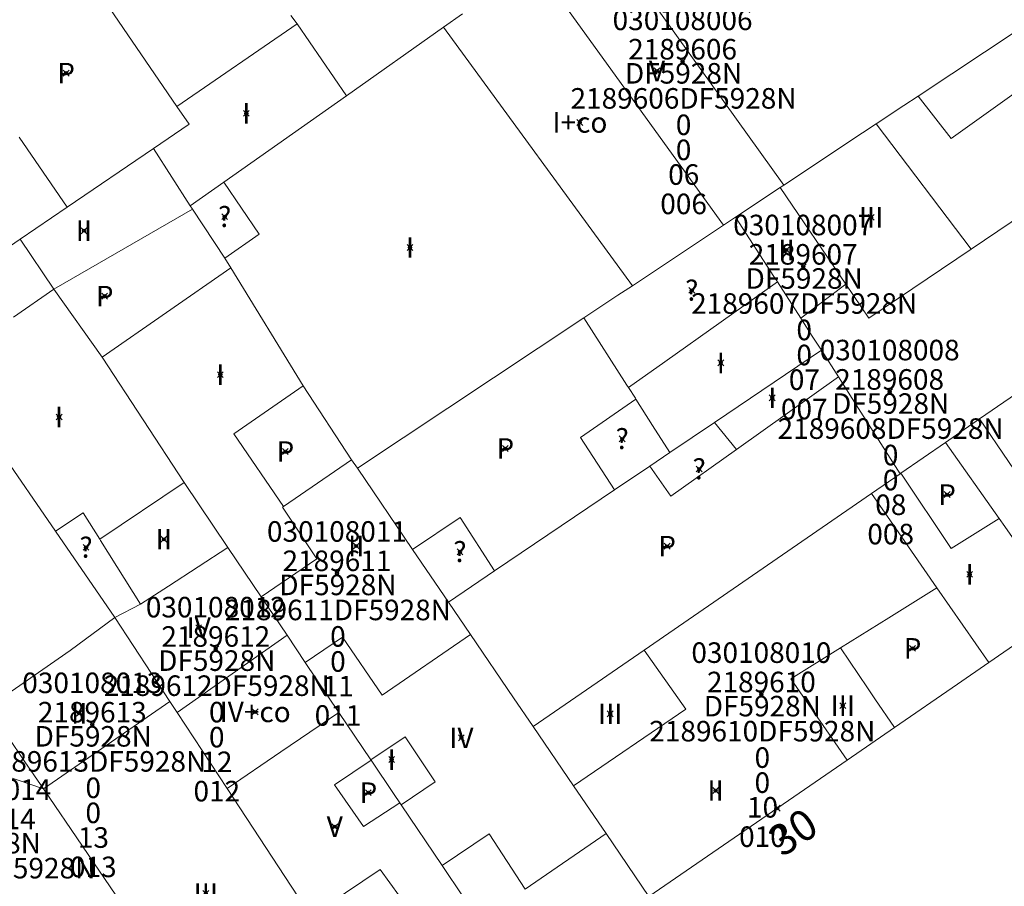
# Model space of a CAD drawing. Units: metres. Extents: x 451383 to 452893, y 4598080 to 4599880.
# Drawn here: x 452021 to 452054, y 4598660 to 4598689 of the extents above; entities that cross this region are included whole.
import ezdxf
from ezdxf.enums import TextEntityAlignment as Align

# ---------------------------------------------------------------- set-up
doc = ezdxf.new("R2010")
doc.units = ezdxf.units.M
doc.header["$MEASUREMENT"] = 0
doc.header["$PDMODE"] = 35
doc.header["$PDSIZE"] = 0.1
for name, color, linetype in [('2_CQPM_ILLES_NOVES', 6, 'Continuous'), ('2_CQPM_PARCELLES_NOVES', 31, 'Continuous'), ('2_CQPM_VOLUMETRIES_NOVES', 4, 'Continuous'), ('CQPM_NUMPOL', 6, 'Continuous'), ('CQPM_NUMPOL_CODGIS', 6, 'Continuous'), ('CQPM_NUMPOL_IDENT', 6, 'Continuous'), ('CQPM_NUMPOL_NUM', 6, 'Continuous'), ('CQPM_NUMPOL_NUMEDIF', 6, 'Continuous'), ('CQPM_NUMPOL_UTM', 6, 'Continuous'), ('CQPM_PARCEL_U', 2, 'Continuous'), ('CQPM_PARCEL_U_CODGIS', 2, 'Continuous'), ('CQPM_PARCEL_U_IDENT', 2, 'Continuous'), ('CQPM_PARCEL_U_NUMGIS', 2, 'Continuous'), ('CQPM_PARCEL_U_UTM', 2, 'Continuous'), ('CQPM_VOLUMETRIA_BLOC', 1, 'Continuous'), ('CQPM_VOLUMETRIA_CODGIS', 1, 'Continuous'), ('CQPM_VOLUMETRIA_IDENT', 1, 'Continuous'), ('CQPM_VOLUMETRIA_NUMEDIF', 1, 'Continuous'), ('CQPM_VOLUMETRIA_PLANTES', 1, 'Continuous')]:
    doc.layers.add(name, color=color, linetype=linetype)

# ---------------------------------------------------------------- blocks, each defined once
blk = doc.blocks.new('CQPM_NUMPOL')
at = {"layer": 'CQPM_NUMPOL_IDENT'}
blk.add_point((0, 0), dxfattribs=at)
at = {"layer": 'CQPM_NUMPOL_CODGIS'}
blk.add_attdef('CODI_GIS', text='', height=0.7, dxfattribs=at).set_placement((0, -1), align=Align.CENTER)
at = {"layer": 'CQPM_NUMPOL_NUM', "color": 0}
blk.add_attdef('NUMERO', text='', height=0.7, dxfattribs=at).set_placement((0, -1), align=Align.CENTER)
at = {"layer": 'CQPM_NUMPOL_NUMEDIF'}
blk.add_attdef('NUM_EDIFICI', text='', height=0.7, dxfattribs=at).set_placement((0, -1), align=Align.CENTER)
at = {"layer": 'CQPM_NUMPOL_UTM'}
blk.add_attdef('UTM', text='', height=0.7, dxfattribs=at).set_placement((0, -1), align=Align.CENTER)
blk = doc.blocks.new('CQPM_VOLUMETRIA')
at = {"layer": 'CQPM_VOLUMETRIA_IDENT'}
blk.add_point((0, 0), dxfattribs=at)
at = {"layer": 'CQPM_VOLUMETRIA_CODGIS'}
blk.add_attdef('CODI_GIS', text='', height=0.7, dxfattribs=at).set_placement((0, -1), align=Align.CENTER)
at = {"layer": 'CQPM_VOLUMETRIA_NUMEDIF'}
blk.add_attdef('NUM_EDIFICI', text='', height=0.7, dxfattribs=at).set_placement((0, -1), align=Align.CENTER)
at = {"layer": 'CQPM_VOLUMETRIA_PLANTES'}
blk.add_attdef('PLANTES', text='', height=0.7, dxfattribs=at).set_placement((0, 0), align=Align.MIDDLE_CENTER)
blk = doc.blocks.new('CQPM_PARCEL_U')
at = {"layer": 'CQPM_PARCEL_U_IDENT'}
blk.add_point((0, 0), dxfattribs=at)
at = {"layer": 'CQPM_PARCEL_U_CODGIS'}
blk.add_attdef('CODI_GIS', text='', height=0.7, dxfattribs=at).set_placement((0, 1.069), align=Align.CENTER)
at = {"layer": 'CQPM_PARCEL_U_NUMGIS'}
blk.add_attdef('PARCEL_GIS', text='', height=0.7, dxfattribs=at).set_placement((0.035, -5.2), align=Align.CENTER)
at = {"layer": 'CQPM_PARCEL_U_UTM'}
blk.add_attdef('UTM', text='', height=0.7, dxfattribs=at).set_placement((0, 0.069), align=Align.CENTER)

msp = doc.modelspace()

# ---------------------------------------------------------------- linework, layer by layer
at = {"layer": '2_CQPM_ILLES_NOVES', "linetype": 'Continuous', "lineweight": 0}
for points in [[(452053.836, 4598667.188), (452056.397, 4598668.951)], [(452050.622, 4598664.976), (452052.774, 4598666.458)], [(452049.012, 4598663.868), (452050.622, 4598664.976)], [(452042.257, 4598659.219), (452049.012, 4598663.868)]]:
    msp.add_lwpolyline(points, dxfattribs=at)
at = {"layer": '2_CQPM_ILLES_NOVES', "linetype": 'Continuous', "lineweight": 0, "flags": 128}
msp.add_lwpolyline([(452052.774, 4598666.458), (452053.836, 4598667.188)], dxfattribs=at)
at = {"layer": '2_CQPM_PARCELLES_NOVES', "linetype": 'Continuous', "lineweight": 0}
for points in [[(452026.172, 4598686.137), (452023.27, 4598690.376)], [(452051.431, 4598686.491), (452057.103, 4598690.255)], [(452030.271, 4598688.947), (452030.055, 4598689.235)], [(452035.259, 4598688.833), (452035.907, 4598689.29)], [(452031.951, 4598686.5), (452030.271, 4598688.947)], [(452031.951, 4598686.5), (452035.259, 4598688.833)], [(452061.804, 4598687.051), (452053.241, 4598681.273)], [(452027.768, 4598683.551), (452031.951, 4598686.5)], [(452050.939, 4598686.164), (452051.431, 4598686.491)], [(452025.37, 4598684.702), (452026.588, 4598685.53), (452026.172, 4598686.137)], [(452050.007, 4598685.546), (452050.939, 4598686.164)], [(452049.534, 4598685.232), (452050.007, 4598685.546)], [(452046.849, 4598683.45), (452049.534, 4598685.232)], [(452022.429, 4598682.705), (452020.794, 4598685.088)], [(452025.37, 4598684.702), (452022.429, 4598682.705)], [(452025.37, 4598684.702), (452026.618, 4598682.752)], [(452026.618, 4598682.752), (452027.768, 4598683.551)], [(452045.212, 4598682.363), (452046.735, 4598683.374)], [(452046.735, 4598683.374), (452046.849, 4598683.45)], [(452020.829, 4598681.618), (452022.429, 4598682.705)], [(452026.618, 4598682.752), (452026.698, 4598682.632)], [(452027.798, 4598680.962), (452026.698, 4598682.632)], [(452044.801, 4598682.091), (452045.212, 4598682.363)], [(452041.697, 4598680.03), (452044.801, 4598682.091)], [(452020.829, 4598681.618), (452019.477, 4598680.699)], [(452020.829, 4598681.618), (452021.981, 4598679.908)], [(452053.241, 4598681.273), (452049.755, 4598678.921)], [(452028.008, 4598680.642), (452027.798, 4598680.962)], [(452030.478, 4598676.613), (452028.008, 4598680.642)], [(452021.981, 4598679.908), (452023.628, 4598677.591)], [(452041.2, 4598679.701), (452041.697, 4598680.03)], [(452047.432, 4598678.924), (452048.967, 4598680.082)], [(452048.967, 4598680.082), (452049.755, 4598678.921)], [(452040.041, 4598678.931), (452041.2, 4598679.701)], [(452032.322, 4598673.808), (452040.041, 4598678.931)], [(452048.136, 4598677.828), (452047.98, 4598678.072), (452047.825, 4598678.315), (452047.432, 4598678.924)], [(452048.136, 4598677.828), (452044.493, 4598675.37)], [(452023.628, 4598677.591), (452026.415, 4598673.327)], [(452018.178, 4598677.253), (452022.028, 4598671.662)], [(452053.528, 4598675.488), (452056.226, 4598677.346)], [(452032.122, 4598674.102), (452030.478, 4598676.613)], [(452052.367, 4598674.688), (452053.528, 4598675.488)], [(452044.493, 4598675.37), (452042.975, 4598674.346)], [(452050.845, 4598673.64), (452052.367, 4598674.688)], [(452042.975, 4598674.346), (452042.289, 4598673.883)], [(452032.322, 4598673.808), (452032.122, 4598674.102)], [(452034.203, 4598671.046), (452032.322, 4598673.808)], [(452042.289, 4598673.883), (452041.088, 4598673.073)], [(452049.841, 4598672.948), (452050.822, 4598673.624)], [(452050.822, 4598673.624), (452050.845, 4598673.64)], [(452026.415, 4598673.327), (452027.908, 4598671.112)], [(452041.088, 4598673.073), (452036.998, 4598670.313)], [(452042.098, 4598667.615), (452049.841, 4598672.948)], [(452050.772, 4598671.606), (452049.841, 4598672.948)], [(452022.028, 4598671.662), (452024.058, 4598668.722)], [(452052.072, 4598669.731), (452050.772, 4598671.606)], [(452027.908, 4598671.112), (452029.041, 4598669.429)], [(452035.425, 4598669.251), (452034.203, 4598671.046)], [(452036.998, 4598670.313), (452035.425, 4598669.251)], [(452053.836, 4598667.188), (452052.072, 4598669.731)], [(452029.041, 4598669.429), (452029.923, 4598668.121)], [(452035.425, 4598669.251), (452036.175, 4598668.149)], [(452024.058, 4598668.722), (452025.932, 4598665.867)], [(452029.923, 4598668.121), (452030.546, 4598667.197)], [(452036.175, 4598668.149), (452037.646, 4598665.989)], [(452039.404, 4598665.759), (452042.098, 4598667.615)], [(452030.546, 4598667.197), (452031.692, 4598665.493)], [(452025.932, 4598665.867), (452026.178, 4598665.492)], [(452037.646, 4598665.989), (452038.314, 4598665.008)], [(452038.314, 4598665.008), (452039.404, 4598665.759)], [(452026.178, 4598665.492), (452027.878, 4598662.902)], [(452031.692, 4598665.493), (452032.78, 4598663.878)], [(452038.314, 4598665.008), (452039.685, 4598662.996)], [(452020.404, 4598664.667), (452020.991, 4598663.806)], [(452020.991, 4598663.806), (452021.621, 4598662.884)], [(452032.78, 4598663.878), (452032.788, 4598663.869)], [(452032.788, 4598663.869), (452033.576, 4598662.699)], [(452021.621, 4598662.884), (452024.283, 4598658.984)], [(452027.878, 4598662.902), (452030.73, 4598658.548)], [(452039.685, 4598662.996), (452040.794, 4598661.37)], [(452033.576, 4598662.699), (452033.767, 4598662.414)], [(452033.815, 4598662.343), (452033.793, 4598662.376), (452033.767, 4598662.414)], [(452035.214, 4598660.271), (452033.815, 4598662.343)], [(452040.794, 4598661.37), (452042.257, 4598659.219)], [(452035.214, 4598660.271), (452035.926, 4598659.21)]]:
    msp.add_lwpolyline(points, dxfattribs=at)
at = {"layer": '2_CQPM_VOLUMETRIES_NOVES', "linetype": 'Continuous', "lineweight": 0, "flags": 128}
for points in [[(452040.398, 4598692.456), (452046.849, 4598683.45)], [(452026.172, 4598686.137), (452030.271, 4598688.947)], [(452046.637, 4598680.156), (452046.518, 4598680.339), (452045.212, 4598682.363)], [(452041.558, 4598676.561), (452041.508, 4598676.638), (452040.041, 4598678.931)], [(452048.714, 4598676.925), (452049.324, 4598675.97), (452050.822, 4598673.624)], [(452041.811, 4598676.167), (452041.794, 4598676.192), (452041.558, 4598676.561)], [(452054.188, 4598672.097), (452054.382, 4598671.82), (452056.397, 4598668.951)], [(452024.932, 4598669.179), (452025.878, 4598669.793), (452027.908, 4598671.112)], [(452052.072, 4598669.731), (452051.525, 4598669.391)], [(452051.525, 4598669.391), (452050.428, 4598668.71), (452048.783, 4598667.688)], [(452042.098, 4598667.615), (452043.512, 4598665.602), (452039.685, 4598662.996)], [(452048.783, 4598667.688), (452047.092, 4598666.638), (452049.012, 4598663.868)], [(452027.878, 4598662.902), (452029.709, 4598664.146), (452031.692, 4598665.493)]]:
    msp.add_lwpolyline(points, dxfattribs=at)
at = {"layer": '2_CQPM_VOLUMETRIES_NOVES', "linetype": 'Continuous', "lineweight": 0}
for points in [[(452038.36, 4598691.019), (452044.801, 4598682.091)], [(452057.103, 4598690.255), (452058.087, 4598688.999), (452052.553, 4598685.046), (452051.431, 4598686.491)], [(452035.259, 4598688.833), (452041.697, 4598680.03)], [(452050.007, 4598685.546), (452053.241, 4598681.273)], [(452027.768, 4598683.551), (452028.973, 4598681.789), (452027.798, 4598680.962)], [(452046.735, 4598683.374), (452048.967, 4598680.082)], [(452026.698, 4598682.632), (452021.981, 4598679.908)], [(452028.008, 4598680.642), (452023.628, 4598677.591)], [(452020.596, 4598678.953), (452021.981, 4598679.908)], [(452042.796, 4598677.437), (452046.637, 4598680.156)], [(452047.432, 4598678.924), (452046.637, 4598680.156)], [(452048.136, 4598677.828), (452048.714, 4598676.925)], [(452041.558, 4598676.561), (452042.796, 4598677.437)], [(452045.241, 4598674.452), (452048.714, 4598676.925)], [(452030.478, 4598676.613), (452028.105, 4598674.977), (452029.807, 4598672.507)], [(452041.088, 4598673.073), (452039.928, 4598674.858), (452041.811, 4598676.167)], [(452042.975, 4598674.346), (452042.384, 4598675.269), (452041.811, 4598676.167)], [(452053.528, 4598675.488), (452055.499, 4598672.588), (452057.47, 4598669.689)], [(452044.493, 4598675.37), (452045.241, 4598674.452)], [(452052.367, 4598674.688), (452054.188, 4598672.097)], [(452045.241, 4598674.452), (452043, 4598672.856), (452042.289, 4598673.883)], [(452032.122, 4598674.102), (452029.807, 4598672.507)], [(452050.845, 4598673.64), (452052.552, 4598671.077), (452054.188, 4598672.097)], [(452026.415, 4598673.327), (452023.546, 4598671.389)], [(452029.041, 4598669.429), (452030.937, 4598670.729), (452029.767, 4598672.479), (452029.807, 4598672.507)], [(452022.028, 4598671.662), (452022.98, 4598672.292), (452023.546, 4598671.389)], [(452034.203, 4598671.046), (452035.828, 4598672.135), (452036.998, 4598670.313)], [(452023.546, 4598671.389), (452023.569, 4598671.353), (452024.932, 4598669.179)], [(452024.058, 4598668.722), (452024.932, 4598669.179)], [(452022.532, 4598667.603), (452024.058, 4598668.722)], [(452026.178, 4598665.492), (452029.923, 4598668.121)], [(452030.546, 4598667.197), (452031.817, 4598668.059), (452033.167, 4598666.079), (452036.175, 4598668.149)], [(452019.728, 4598665.658), (452022.532, 4598667.603)], [(452048.783, 4598667.688), (452049.702, 4598666.332), (452049.957, 4598665.957)], [(452021.621, 4598662.884), (452025.932, 4598665.867)], [(452049.957, 4598665.957), (452050.622, 4598664.976)], [(452032.78, 4598663.878), (452033.947, 4598664.659), (452034.977, 4598663.129), (452033.815, 4598662.343)], [(452033.767, 4598662.414), (452032.533, 4598661.603), (452031.539, 4598663.022), (452032.788, 4598663.869)], [(452020.293, 4598663.345), (452021.621, 4598662.884)], [(452035.214, 4598660.271), (452036.807, 4598661.359), (452038.037, 4598659.469), (452040.794, 4598661.37)], [(452034.417, 4598658.326), (452033.1, 4598660.138), (452030.73, 4598658.548)]]:
    msp.add_lwpolyline(points, dxfattribs=at)

# ---------------------------------------------------------------- block references
at = {"layer": 'CQPM_NUMPOL'}
ref = msp.add_blockref('CQPM_NUMPOL', (452046.629, 4598662.228), dxfattribs=dict(at, xscale=1.500002325765093, yscale=1.500002325765093, zscale=1.0000015504, rotation=33.59317747938113))
ref.add_attrib('NUMERO', '30', dxfattribs={"layer": 'CQPM_NUMPOL_NUM', "color": 0, "height": 1.05, "rotation": 33.5932}).set_placement((452047.459, 4598660.979), align=Align.CENTER)
at = {"layer": 'CQPM_PARCEL_U', "lineweight": 30}
ref = msp.add_blockref('CQPM_PARCEL_U', (452043.404, 4598687.667), dxfattribs=at)
ref.add_attrib('REFCA_PAR', '0', dxfattribs={"lineweight": 30, "height": 0.7}).set_placement((452043.437, 4598684.307), align=Align.CENTER)
ref.add_attrib('REFCA_POL', '0', dxfattribs={"lineweight": 30, "height": 0.7}).set_placement((452043.437, 4598685.16), align=Align.CENTER)
ref.add_attrib('UTM_TOTAL', '2189606DF5928N', dxfattribs={"lineweight": 30, "height": 0.7}).set_placement((452043.437, 4598686.061), align=Align.CENTER)
ref.add_attrib('UTM', '2189606', dxfattribs={"lineweight": 30, "height": 0.7}).set_placement((452043.404, 4598687.736), align=Align.CENTER)
ref.add_attrib('CODI_GIS', '030108006', dxfattribs={"lineweight": 30, "height": 0.7}).set_placement((452043.404, 4598688.736), align=Align.CENTER)
ref.add_attrib('PARCEL_GIS', '006', dxfattribs={"lineweight": 30, "height": 0.7}).set_placement((452043.439, 4598682.466), align=Align.CENTER)
ref.add_attrib('PARCEL_UTM', '06', dxfattribs={"lineweight": 30, "height": 0.7}).set_placement((452043.443, 4598683.466), align=Align.CENTER)
ref.add_attrib('PLANOL', 'DF5928N', dxfattribs={"lineweight": 30, "height": 0.7}).set_placement((452043.437, 4598686.914), align=Align.CENTER)
ref = msp.add_blockref('CQPM_PARCEL_U', (452047.515, 4598680.678), dxfattribs=at)
ref.add_attrib('REFCA_PAR', '0', dxfattribs={"lineweight": 30, "height": 0.7}).set_placement((452047.548, 4598677.318), align=Align.CENTER)
ref.add_attrib('REFCA_POL', '0', dxfattribs={"lineweight": 30, "height": 0.7}).set_placement((452047.548, 4598678.171), align=Align.CENTER)
ref.add_attrib('UTM_TOTAL', '2189607DF5928N', dxfattribs={"lineweight": 30, "height": 0.7}).set_placement((452047.548, 4598679.072), align=Align.CENTER)
ref.add_attrib('UTM', '2189607', dxfattribs={"lineweight": 30, "height": 0.7}).set_placement((452047.515, 4598680.747), align=Align.CENTER)
ref.add_attrib('CODI_GIS', '030108007', dxfattribs={"lineweight": 30, "height": 0.7}).set_placement((452047.515, 4598681.747), align=Align.CENTER)
ref.add_attrib('PARCEL_GIS', '007', dxfattribs={"lineweight": 30, "height": 0.7}).set_placement((452047.551, 4598675.477), align=Align.CENTER)
ref.add_attrib('PARCEL_UTM', '07', dxfattribs={"lineweight": 30, "height": 0.7}).set_placement((452047.555, 4598676.477), align=Align.CENTER)
ref.add_attrib('PLANOL', 'DF5928N', dxfattribs={"lineweight": 30, "height": 0.7}).set_placement((452047.548, 4598679.925), align=Align.CENTER)
ref = msp.add_blockref('CQPM_PARCEL_U', (452050.461, 4598676.417), dxfattribs=at)
ref.add_attrib('REFCA_PAR', '0', dxfattribs={"lineweight": 30, "height": 0.7}).set_placement((452050.494, 4598673.057), align=Align.CENTER)
ref.add_attrib('REFCA_POL', '0', dxfattribs={"lineweight": 30, "height": 0.7}).set_placement((452050.494, 4598673.91), align=Align.CENTER)
ref.add_attrib('UTM_TOTAL', '2189608DF5928N', dxfattribs={"lineweight": 30, "height": 0.7}).set_placement((452050.494, 4598674.811), align=Align.CENTER)
ref.add_attrib('UTM', '2189608', dxfattribs={"lineweight": 30, "height": 0.7}).set_placement((452050.461, 4598676.486), align=Align.CENTER)
ref.add_attrib('CODI_GIS', '030108008', dxfattribs={"lineweight": 30, "height": 0.7}).set_placement((452050.461, 4598677.486), align=Align.CENTER)
ref.add_attrib('PARCEL_GIS', '008', dxfattribs={"lineweight": 30, "height": 0.7}).set_placement((452050.496, 4598671.217), align=Align.CENTER)
ref.add_attrib('PARCEL_UTM', '08', dxfattribs={"lineweight": 30, "height": 0.7}).set_placement((452050.5, 4598672.216), align=Align.CENTER)
ref.add_attrib('PLANOL', 'DF5928N', dxfattribs={"lineweight": 30, "height": 0.7}).set_placement((452050.494, 4598675.664), align=Align.CENTER)
ref = msp.add_blockref('CQPM_PARCEL_U', (452031.625, 4598670.238), dxfattribs=at)
ref.add_attrib('REFCA_PAR', '0', dxfattribs={"lineweight": 30, "height": 0.7}).set_placement((452031.658, 4598666.878), align=Align.CENTER)
ref.add_attrib('REFCA_POL', '0', dxfattribs={"lineweight": 30, "height": 0.7}).set_placement((452031.658, 4598667.731), align=Align.CENTER)
ref.add_attrib('UTM_TOTAL', '2189611DF5928N', dxfattribs={"lineweight": 30, "height": 0.7}).set_placement((452031.658, 4598668.632), align=Align.CENTER)
ref.add_attrib('UTM', '2189611', dxfattribs={"lineweight": 30, "height": 0.7}).set_placement((452031.625, 4598670.307), align=Align.CENTER)
ref.add_attrib('CODI_GIS', '030108011', dxfattribs={"lineweight": 30, "height": 0.7}).set_placement((452031.625, 4598671.307), align=Align.CENTER)
ref.add_attrib('PARCEL_GIS', '011', dxfattribs={"lineweight": 30, "height": 0.7}).set_placement((452031.66, 4598665.037), align=Align.CENTER)
ref.add_attrib('PARCEL_UTM', '11', dxfattribs={"lineweight": 30, "height": 0.7}).set_placement((452031.664, 4598666.037), align=Align.CENTER)
ref.add_attrib('PLANOL', 'DF5928N', dxfattribs={"lineweight": 30, "height": 0.7}).set_placement((452031.658, 4598669.485), align=Align.CENTER)
ref = msp.add_blockref('CQPM_PARCEL_U', (452027.495, 4598667.659), dxfattribs=at)
ref.add_attrib('REFCA_PAR', '0', dxfattribs={"lineweight": 30, "height": 0.7}).set_placement((452027.528, 4598664.299), align=Align.CENTER)
ref.add_attrib('REFCA_POL', '0', dxfattribs={"lineweight": 30, "height": 0.7}).set_placement((452027.528, 4598665.152), align=Align.CENTER)
ref.add_attrib('UTM_TOTAL', '2189612DF5928N', dxfattribs={"lineweight": 30, "height": 0.7}).set_placement((452027.528, 4598666.053), align=Align.CENTER)
ref.add_attrib('UTM', '2189612', dxfattribs={"lineweight": 30, "height": 0.7}).set_placement((452027.495, 4598667.728), align=Align.CENTER)
ref.add_attrib('CODI_GIS', '030108012', dxfattribs={"lineweight": 30, "height": 0.7}).set_placement((452027.495, 4598668.728), align=Align.CENTER)
ref.add_attrib('PARCEL_GIS', '012', dxfattribs={"lineweight": 30, "height": 0.7}).set_placement((452027.53, 4598662.459), align=Align.CENTER)
ref.add_attrib('PARCEL_UTM', '12', dxfattribs={"lineweight": 30, "height": 0.7}).set_placement((452027.534, 4598663.458), align=Align.CENTER)
ref.add_attrib('PLANOL', 'DF5928N', dxfattribs={"lineweight": 30, "height": 0.7}).set_placement((452027.528, 4598666.906), align=Align.CENTER)
ref = msp.add_blockref('CQPM_PARCEL_U', (452046.089, 4598666.109), dxfattribs=at)
ref.add_attrib('REFCA_PAR', '0', dxfattribs={"lineweight": 30, "height": 0.7}).set_placement((452046.122, 4598662.749), align=Align.CENTER)
ref.add_attrib('REFCA_POL', '0', dxfattribs={"lineweight": 30, "height": 0.7}).set_placement((452046.122, 4598663.602), align=Align.CENTER)
ref.add_attrib('UTM_TOTAL', '2189610DF5928N', dxfattribs={"lineweight": 30, "height": 0.7}).set_placement((452046.122, 4598664.503), align=Align.CENTER)
ref.add_attrib('UTM', '2189610', dxfattribs={"lineweight": 30, "height": 0.7}).set_placement((452046.089, 4598666.178), align=Align.CENTER)
ref.add_attrib('CODI_GIS', '030108010', dxfattribs={"lineweight": 30, "height": 0.7}).set_placement((452046.089, 4598667.178), align=Align.CENTER)
ref.add_attrib('PARCEL_GIS', '010', dxfattribs={"lineweight": 30, "height": 0.7}).set_placement((452046.125, 4598660.908), align=Align.CENTER)
ref.add_attrib('PARCEL_UTM', '10', dxfattribs={"lineweight": 30, "height": 0.7}).set_placement((452046.129, 4598661.908), align=Align.CENTER)
ref.add_attrib('PLANOL', 'DF5928N', dxfattribs={"lineweight": 30, "height": 0.7}).set_placement((452046.122, 4598665.356), align=Align.CENTER)
ref = msp.add_blockref('CQPM_PARCEL_U', (452023.286, 4598665.079), dxfattribs=at)
ref.add_attrib('REFCA_PAR', '0', dxfattribs={"lineweight": 30, "height": 0.7}).set_placement((452023.318, 4598661.72), align=Align.CENTER)
ref.add_attrib('REFCA_POL', '0', dxfattribs={"lineweight": 30, "height": 0.7}).set_placement((452023.318, 4598662.573), align=Align.CENTER)
ref.add_attrib('UTM_TOTAL', '2189613DF5928N', dxfattribs={"lineweight": 30, "height": 0.7}).set_placement((452023.318, 4598663.473), align=Align.CENTER)
ref.add_attrib('UTM', '2189613', dxfattribs={"lineweight": 30, "height": 0.7}).set_placement((452023.286, 4598665.149), align=Align.CENTER)
ref.add_attrib('CODI_GIS', '030108013', dxfattribs={"lineweight": 30, "height": 0.7}).set_placement((452023.286, 4598666.149), align=Align.CENTER)
ref.add_attrib('PARCEL_GIS', '013', dxfattribs={"lineweight": 30, "height": 0.7}).set_placement((452023.321, 4598659.879), align=Align.CENTER)
ref.add_attrib('PARCEL_UTM', '13', dxfattribs={"lineweight": 30, "height": 0.7}).set_placement((452023.325, 4598660.879), align=Align.CENTER)
ref.add_attrib('PLANOL', 'DF5928N', dxfattribs={"lineweight": 30, "height": 0.7}).set_placement((452023.318, 4598664.327), align=Align.CENTER)
ref = msp.add_blockref('CQPM_PARCEL_U', (452019.505, 4598661.442), dxfattribs=at)
ref.add_attrib('REFCA_PAR', '0', dxfattribs={"lineweight": 30, "height": 0.7}).set_placement((452019.538, 4598658.082), align=Align.CENTER)
ref.add_attrib('REFCA_POL', '0', dxfattribs={"lineweight": 30, "height": 0.7}).set_placement((452019.538, 4598658.935), align=Align.CENTER)
ref.add_attrib('UTM_TOTAL', '2189614DF5928N', dxfattribs={"lineweight": 30, "height": 0.7}).set_placement((452019.538, 4598659.836), align=Align.CENTER)
ref.add_attrib('UTM', '2189614', dxfattribs={"lineweight": 30, "height": 0.7}).set_placement((452019.505, 4598661.511), align=Align.CENTER)
ref.add_attrib('CODI_GIS', '030108014', dxfattribs={"lineweight": 30, "height": 0.7}).set_placement((452019.505, 4598662.511), align=Align.CENTER)
ref.add_attrib('PARCEL_GIS', '014', dxfattribs={"lineweight": 30, "height": 0.7}).set_placement((452019.54, 4598656.241), align=Align.CENTER)
ref.add_attrib('PARCEL_UTM', '14', dxfattribs={"lineweight": 30, "height": 0.7}).set_placement((452019.544, 4598657.241), align=Align.CENTER)
ref.add_attrib('PLANOL', 'DF5928N', dxfattribs={"lineweight": 30, "height": 0.7}).set_placement((452019.538, 4598660.689), align=Align.CENTER)
at = {"layer": 'CQPM_VOLUMETRIA_BLOC'}
ref = msp.add_blockref('CQPM_VOLUMETRIA', (452022.393, 4598687.271), dxfattribs=dict(at, xscale=1.000001550400009, yscale=1.000001550400009, zscale=1.000001550400009, rotation=359.9995652666707))
ref.add_attrib('PLANTES', 'P', dxfattribs={"layer": 'CQPM_VOLUMETRIA_PLANTES', "height": 0.7, "rotation": 359.9996}).set_placement((452022.393, 4598687.271), align=Align.MIDDLE_CENTER)
ref = msp.add_blockref('CQPM_VOLUMETRIA', (452042.53, 4598687.346), dxfattribs=dict(at, xscale=1.000001550400009, yscale=1.000001550400009, zscale=1.000001550400009, rotation=359.9995652666707))
ref.add_attrib('PLANTES', 'V', dxfattribs={"layer": 'CQPM_VOLUMETRIA_PLANTES', "height": 0.7, "rotation": 359.9996}).set_placement((452042.53, 4598687.346), align=Align.MIDDLE_CENTER)
ref = msp.add_blockref('CQPM_VOLUMETRIA', (452028.536, 4598685.901), dxfattribs=dict(at, xscale=1.000001550400009, yscale=1.000001550400009, zscale=1.000001550400009, rotation=359.9995652666707))
ref.add_attrib('PLANTES', 'I', dxfattribs={"layer": 'CQPM_VOLUMETRIA_PLANTES', "height": 0.7, "rotation": 359.9996}).set_placement((452028.536, 4598685.901), align=Align.MIDDLE_CENTER)
ref = msp.add_blockref('CQPM_VOLUMETRIA', (452039.903, 4598685.592), dxfattribs=dict(at, xscale=1.000001550400009, yscale=1.000001550400009, zscale=1.000001550400009, rotation=359.9995652666707))
ref.add_attrib('PLANTES', 'I+co', dxfattribs={"layer": 'CQPM_VOLUMETRIA_PLANTES', "height": 0.7, "rotation": 359.9996}).set_placement((452039.903, 4598685.592), align=Align.MIDDLE_CENTER)
ref = msp.add_blockref('CQPM_VOLUMETRIA', (452027.798, 4598682.38), dxfattribs=dict(at, xscale=1.000001550389833, yscale=1.000001550389833, zscale=1.000001550389833, rotation=359.9995652698055))
ref.add_attrib('PLANTES', '?', dxfattribs={"layer": 'CQPM_VOLUMETRIA_PLANTES', "height": 0.7, "rotation": 359.9996}).set_placement((452027.798, 4598682.38), align=Align.MIDDLE_CENTER)
ref = msp.add_blockref('CQPM_VOLUMETRIA', (452049.828, 4598682.358), dxfattribs=dict(at, xscale=1.000001550400009, yscale=1.000001550400009, zscale=1.000001550400009, rotation=359.9995652666707))
ref.add_attrib('PLANTES', 'III', dxfattribs={"layer": 'CQPM_VOLUMETRIA_PLANTES', "height": 0.7, "rotation": 359.9996}).set_placement((452049.828, 4598682.358), align=Align.MIDDLE_CENTER)
ref = msp.add_blockref('CQPM_VOLUMETRIA', (452023.002, 4598681.901), dxfattribs=dict(at, xscale=1.000001550400009, yscale=1.000001550400009, zscale=1.000001550400009, rotation=359.9995652666707))
ref.add_attrib('PLANTES', 'II', dxfattribs={"layer": 'CQPM_VOLUMETRIA_PLANTES', "height": 0.7, "rotation": 359.9996}).set_placement((452023.002, 4598681.901), align=Align.MIDDLE_CENTER)
ref = msp.add_blockref('CQPM_VOLUMETRIA', (452034.115, 4598681.33), dxfattribs=dict(at, xscale=1.000001550400009, yscale=1.000001550400009, zscale=1.000001550400009, rotation=359.9995652666707))
ref.add_attrib('PLANTES', 'I', dxfattribs={"layer": 'CQPM_VOLUMETRIA_PLANTES', "height": 0.7, "rotation": 359.9996}).set_placement((452034.115, 4598681.33), align=Align.MIDDLE_CENTER)
ref = msp.add_blockref('CQPM_VOLUMETRIA', (452046.945, 4598681.249), dxfattribs=dict(at, xscale=1.000001550400009, yscale=1.000001550400009, zscale=1.000001550400009, rotation=359.9995652666707))
ref.add_attrib('PLANTES', 'II', dxfattribs={"layer": 'CQPM_VOLUMETRIA_PLANTES', "height": 0.7, "rotation": 359.9996}).set_placement((452046.945, 4598681.249), align=Align.MIDDLE_CENTER)
ref = msp.add_blockref('CQPM_VOLUMETRIA', (452043.718, 4598679.871), dxfattribs=dict(at, xscale=1.000001550389833, yscale=1.000001550389833, zscale=1.000001550389833, rotation=359.9995652698055))
ref.add_attrib('PLANTES', '?', dxfattribs={"layer": 'CQPM_VOLUMETRIA_PLANTES', "height": 0.7, "rotation": 359.9996}).set_placement((452043.718, 4598679.871), align=Align.MIDDLE_CENTER)
ref = msp.add_blockref('CQPM_VOLUMETRIA', (452023.708, 4598679.674), dxfattribs=dict(at, xscale=1.000001550400009, yscale=1.000001550400009, zscale=1.000001550400009, rotation=359.9995652666707))
ref.add_attrib('PLANTES', 'P', dxfattribs={"layer": 'CQPM_VOLUMETRIA_PLANTES', "height": 0.7, "rotation": 359.9996}).set_placement((452023.708, 4598679.674), align=Align.MIDDLE_CENTER)
ref = msp.add_blockref('CQPM_VOLUMETRIA', (452044.707, 4598677.399), dxfattribs=dict(at, xscale=1.000001550400009, yscale=1.000001550400009, zscale=1.000001550400009, rotation=359.9995652666707))
ref.add_attrib('PLANTES', 'I', dxfattribs={"layer": 'CQPM_VOLUMETRIA_PLANTES', "height": 0.7, "rotation": 359.9996}).set_placement((452044.707, 4598677.399), align=Align.MIDDLE_CENTER)
ref = msp.add_blockref('CQPM_VOLUMETRIA', (452027.65, 4598677), dxfattribs=dict(at, xscale=1.000001550400009, yscale=1.000001550400009, zscale=1.000001550400009, rotation=359.9995652666707))
ref.add_attrib('PLANTES', 'I', dxfattribs={"layer": 'CQPM_VOLUMETRIA_PLANTES', "height": 0.7, "rotation": 359.9996}).set_placement((452027.65, 4598677), align=Align.MIDDLE_CENTER)
ref = msp.add_blockref('CQPM_VOLUMETRIA', (452046.46, 4598676.211), dxfattribs=dict(at, xscale=1.000001550400009, yscale=1.000001550400009, zscale=1.000001550400009, rotation=359.9995652666707))
ref.add_attrib('PLANTES', 'I', dxfattribs={"layer": 'CQPM_VOLUMETRIA_PLANTES', "height": 0.7, "rotation": 359.9996}).set_placement((452046.46, 4598676.211), align=Align.MIDDLE_CENTER)
ref = msp.add_blockref('CQPM_VOLUMETRIA', (452022.155, 4598675.557), dxfattribs=dict(at, xscale=1.000001550400009, yscale=1.000001550400009, zscale=1.000001550400009, rotation=359.9995652666707))
ref.add_attrib('PLANTES', 'I', dxfattribs={"layer": 'CQPM_VOLUMETRIA_PLANTES', "height": 0.7, "rotation": 359.9996}).set_placement((452022.155, 4598675.557), align=Align.MIDDLE_CENTER)
ref = msp.add_blockref('CQPM_VOLUMETRIA', (452041.345, 4598674.813), dxfattribs=dict(at, xscale=1.000001550389833, yscale=1.000001550389833, zscale=1.000001550389833, rotation=359.9995652698055))
ref.add_attrib('PLANTES', '?', dxfattribs={"layer": 'CQPM_VOLUMETRIA_PLANTES', "height": 0.7, "rotation": 359.9996}).set_placement((452041.345, 4598674.813), align=Align.MIDDLE_CENTER)
ref = msp.add_blockref('CQPM_VOLUMETRIA', (452037.362, 4598674.483), dxfattribs=dict(at, xscale=1.000001550400009, yscale=1.000001550400009, zscale=1.000001550400009, rotation=359.9995652666707))
ref.add_attrib('PLANTES', 'P', dxfattribs={"layer": 'CQPM_VOLUMETRIA_PLANTES', "height": 0.7, "rotation": 359.9996}).set_placement((452037.362, 4598674.483), align=Align.MIDDLE_CENTER)
ref = msp.add_blockref('CQPM_VOLUMETRIA', (452029.867, 4598674.379), dxfattribs=dict(at, xscale=1.000001550400009, yscale=1.000001550400009, zscale=1.000001550400009, rotation=359.9995652666707))
ref.add_attrib('PLANTES', 'P', dxfattribs={"layer": 'CQPM_VOLUMETRIA_PLANTES', "height": 0.7, "rotation": 359.9996}).set_placement((452029.867, 4598674.379), align=Align.MIDDLE_CENTER)
ref = msp.add_blockref('CQPM_VOLUMETRIA', (452043.969, 4598673.785), dxfattribs=dict(at, xscale=1.000001550389833, yscale=1.000001550389833, zscale=1.000001550389833, rotation=359.9995652698055))
ref.add_attrib('PLANTES', '?', dxfattribs={"layer": 'CQPM_VOLUMETRIA_PLANTES', "height": 0.7, "rotation": 359.9996}).set_placement((452043.969, 4598673.785), align=Align.MIDDLE_CENTER)
ref = msp.add_blockref('CQPM_VOLUMETRIA', (452052.418, 4598672.913), dxfattribs=dict(at, xscale=1.000001550400009, yscale=1.000001550400009, zscale=1.000001550400009, rotation=359.9995652666707))
ref.add_attrib('PLANTES', 'P', dxfattribs={"layer": 'CQPM_VOLUMETRIA_PLANTES', "height": 0.7, "rotation": 359.9996}).set_placement((452052.418, 4598672.913), align=Align.MIDDLE_CENTER)
ref = msp.add_blockref('CQPM_VOLUMETRIA', (452023.072, 4598671.114), dxfattribs=dict(at, xscale=1.000001550389833, yscale=1.000001550389833, zscale=1.000001550389833, rotation=359.9995652698055))
ref.add_attrib('PLANTES', '?', dxfattribs={"layer": 'CQPM_VOLUMETRIA_PLANTES', "height": 0.7, "rotation": 359.9996}).set_placement((452023.072, 4598671.114), align=Align.MIDDLE_CENTER)
ref = msp.add_blockref('CQPM_VOLUMETRIA', (452025.725, 4598671.392), dxfattribs=dict(at, xscale=1.000001550400009, yscale=1.000001550400009, zscale=1.000001550400009, rotation=359.9995652666707))
ref.add_attrib('PLANTES', 'II', dxfattribs={"layer": 'CQPM_VOLUMETRIA_PLANTES', "height": 0.7, "rotation": 359.9996}).set_placement((452025.725, 4598671.392), align=Align.MIDDLE_CENTER)
ref = msp.add_blockref('CQPM_VOLUMETRIA', (452032.283, 4598671.163), dxfattribs=dict(at, xscale=1.000001550400009, yscale=1.000001550400009, zscale=1.000001550400009, rotation=359.9995652666707))
ref.add_attrib('PLANTES', 'II', dxfattribs={"layer": 'CQPM_VOLUMETRIA_PLANTES', "height": 0.7, "rotation": 359.9996}).set_placement((452032.283, 4598671.163), align=Align.MIDDLE_CENTER)
ref = msp.add_blockref('CQPM_VOLUMETRIA', (452042.876, 4598671.156), dxfattribs=dict(at, xscale=1.000001550400009, yscale=1.000001550400009, zscale=1.000001550400009, rotation=359.9995652666707))
ref.add_attrib('PLANTES', 'P', dxfattribs={"layer": 'CQPM_VOLUMETRIA_PLANTES', "height": 0.7, "rotation": 359.9996}).set_placement((452042.876, 4598671.156), align=Align.MIDDLE_CENTER)
ref = msp.add_blockref('CQPM_VOLUMETRIA', (452035.816, 4598670.965), dxfattribs=dict(at, xscale=1.000001550389833, yscale=1.000001550389833, zscale=1.000001550389833, rotation=359.9995652698055))
ref.add_attrib('PLANTES', '?', dxfattribs={"layer": 'CQPM_VOLUMETRIA_PLANTES', "height": 0.7, "rotation": 359.9996}).set_placement((452035.816, 4598670.965), align=Align.MIDDLE_CENTER)
ref = msp.add_blockref('CQPM_VOLUMETRIA', (452053.188, 4598670.195), dxfattribs=dict(at, xscale=1.000001550400009, yscale=1.000001550400009, zscale=1.000001550400009, rotation=359.9995652666707))
ref.add_attrib('PLANTES', 'I', dxfattribs={"layer": 'CQPM_VOLUMETRIA_PLANTES', "height": 0.7, "rotation": 359.9996}).set_placement((452053.188, 4598670.195), align=Align.MIDDLE_CENTER)
ref = msp.add_blockref('CQPM_VOLUMETRIA', (452026.911, 4598668.38), dxfattribs=dict(at, xscale=1.000001550400009, yscale=1.000001550400009, zscale=1.000001550400009, rotation=359.9995652666707))
ref.add_attrib('PLANTES', 'IV', dxfattribs={"layer": 'CQPM_VOLUMETRIA_PLANTES', "height": 0.7, "rotation": 359.9996}).set_placement((452026.911, 4598668.38), align=Align.MIDDLE_CENTER)
ref = msp.add_blockref('CQPM_VOLUMETRIA', (452051.242, 4598667.675), dxfattribs=dict(at, xscale=1.000001550400009, yscale=1.000001550400009, zscale=1.000001550400009, rotation=359.9995652666707))
ref.add_attrib('PLANTES', 'P', dxfattribs={"layer": 'CQPM_VOLUMETRIA_PLANTES', "height": 0.7, "rotation": 359.9996}).set_placement((452051.242, 4598667.675), align=Align.MIDDLE_CENTER)
ref = msp.add_blockref('CQPM_VOLUMETRIA', (452022.843, 4598665.459), dxfattribs=dict(at, xscale=1.000001550389833, yscale=1.000001550389833, zscale=1.000001550389833, rotation=359.9995652698055))
ref.add_attrib('PLANTES', 'II', dxfattribs={"layer": 'CQPM_VOLUMETRIA_PLANTES', "height": 0.7, "rotation": 359.9996}).set_placement((452022.843, 4598665.459), align=Align.MIDDLE_CENTER)
ref = msp.add_blockref('CQPM_VOLUMETRIA', (452028.835, 4598665.51), dxfattribs=dict(at, xscale=1.000001550400009, yscale=1.000001550400009, zscale=1.000001550400009, rotation=359.9995652666707))
ref.add_attrib('PLANTES', 'IV+co', dxfattribs={"layer": 'CQPM_VOLUMETRIA_PLANTES', "height": 0.7, "rotation": 359.9996}).set_placement((452028.835, 4598665.51), align=Align.MIDDLE_CENTER)
ref = msp.add_blockref('CQPM_VOLUMETRIA', (452040.938, 4598665.442), dxfattribs=dict(at, xscale=1.000001550400009, yscale=1.000001550400009, zscale=1.000001550400009, rotation=359.9995652666707))
ref.add_attrib('PLANTES', 'III', dxfattribs={"layer": 'CQPM_VOLUMETRIA_PLANTES', "height": 0.7, "rotation": 359.9996}).set_placement((452040.938, 4598665.442), align=Align.MIDDLE_CENTER)
ref = msp.add_blockref('CQPM_VOLUMETRIA', (452048.865, 4598665.722), dxfattribs=dict(at, xscale=1.000001550400009, yscale=1.000001550400009, zscale=1.000001550400009, rotation=359.9995652666707))
ref.add_attrib('PLANTES', 'III', dxfattribs={"layer": 'CQPM_VOLUMETRIA_PLANTES', "height": 0.7, "rotation": 359.9996}).set_placement((452048.865, 4598665.722), align=Align.MIDDLE_CENTER)
ref = msp.add_blockref('CQPM_VOLUMETRIA', (452035.865, 4598664.625), dxfattribs=dict(at, xscale=1.000001550400009, yscale=1.000001550400009, zscale=1.000001550400009, rotation=359.9995652666707))
ref.add_attrib('PLANTES', 'IV', dxfattribs={"layer": 'CQPM_VOLUMETRIA_PLANTES', "height": 0.7, "rotation": 359.9996}).set_placement((452035.865, 4598664.625), align=Align.MIDDLE_CENTER)
ref = msp.add_blockref('CQPM_VOLUMETRIA', (452033.49, 4598663.885), dxfattribs=dict(at, xscale=1.000001550400009, yscale=1.000001550400009, zscale=1.000001550400009, rotation=359.9995652666707))
ref.add_attrib('PLANTES', 'I', dxfattribs={"layer": 'CQPM_VOLUMETRIA_PLANTES', "height": 0.7, "rotation": 359.9996}).set_placement((452033.49, 4598663.885), align=Align.MIDDLE_CENTER)
ref = msp.add_blockref('CQPM_VOLUMETRIA', (452032.696, 4598662.759), dxfattribs=dict(at, xscale=1.000001550400009, yscale=1.000001550400009, zscale=1.000001550400009, rotation=359.9995652666707))
ref.add_attrib('PLANTES', 'P', dxfattribs={"layer": 'CQPM_VOLUMETRIA_PLANTES', "height": 0.7, "rotation": 359.9996}).set_placement((452032.696, 4598662.759), align=Align.MIDDLE_CENTER)
ref = msp.add_blockref('CQPM_VOLUMETRIA', (452044.53, 4598662.83), dxfattribs=dict(at, xscale=1.000001550400009, yscale=1.000001550400009, zscale=1.000001550400009, rotation=359.9995652666707))
ref.add_attrib('PLANTES', 'II', dxfattribs={"layer": 'CQPM_VOLUMETRIA_PLANTES', "height": 0.7, "rotation": 359.9996}).set_placement((452044.53, 4598662.83), align=Align.MIDDLE_CENTER)
ref = msp.add_blockref('CQPM_VOLUMETRIA', (452031.55, 4598661.597), dxfattribs=dict(at, xscale=1.000001550400009, yscale=1.000001550400009, zscale=1.000001550400009, rotation=359.9995652666707))
ref.add_attrib('PLANTES', 'V', dxfattribs={"layer": 'CQPM_VOLUMETRIA_PLANTES', "height": 0.7, "rotation": 359.9996}).set_placement((452031.55, 4598661.597), align=Align.MIDDLE_CENTER)
ref = msp.add_blockref('CQPM_VOLUMETRIA', (452027.155, 4598659.322), dxfattribs=dict(at, xscale=1.000001550400009, yscale=1.000001550400009, zscale=1.000001550400009, rotation=359.9995652666707))
ref.add_attrib('PLANTES', 'III', dxfattribs={"layer": 'CQPM_VOLUMETRIA_PLANTES', "height": 0.7, "rotation": 359.9996}).set_placement((452027.155, 4598659.322), align=Align.MIDDLE_CENTER)

doc.saveas('drawing.dxf')
